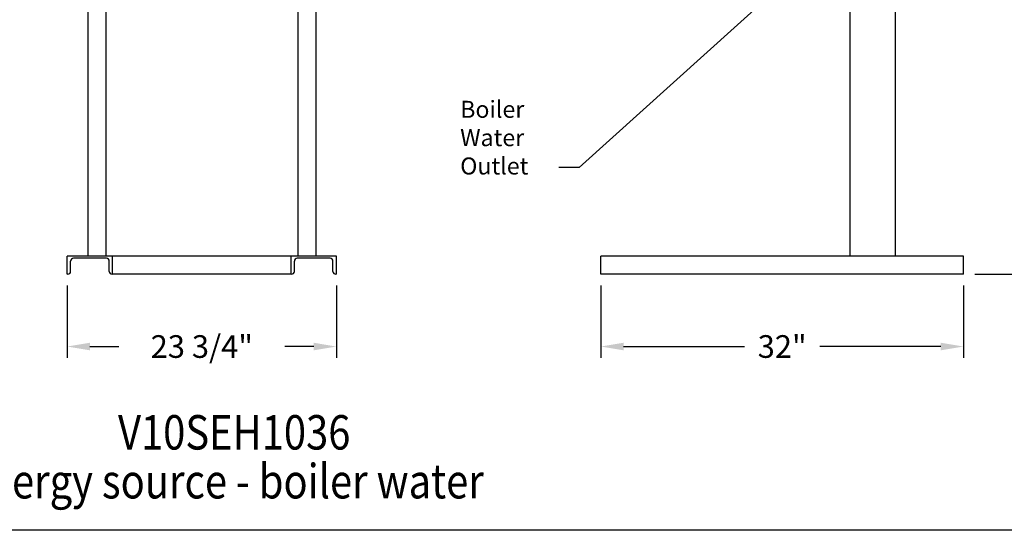
# Model space of a CAD drawing. Extents: x -108 to 112, y 53 to 223.
# Drawn here: x -30 to 57, y 53 to 98 of the extents above; entities that cross this region are included whole.
import ezdxf
from ezdxf.enums import TextEntityAlignment as Align

# ---------------------------------------------------------------- set-up
doc = ezdxf.new("R2010")
doc.units = 0
doc.header["$LTSCALE"] = 0.25
doc.header["$MEASUREMENT"] = 0
doc.layers.get('0').update_dxf_attribs({"color": 250, "linetype": 'CONTINUOUS'})
doc.layers.get('Defpoints').update_dxf_attribs({"linetype": 'CONTINUOUS'})
doc.layers.add('2', color=3, linetype='CONTINUOUS')
doc.layers.add('DIM-TEXT', color=3, linetype='CONTINUOUS')
doc.styles.add('TXT', font='txt')
doc.dimstyles.new('Dim1', dxfattribs={"dimtxt": 2, "dimasz": 2, "dimexe": 1, "dimexo": 1, "dimgap": 1, "dimtad": 0, "dimtih": 1, "dimtoh": 1, "dimdec": 4, "dimzin": 0, "dimdsep": 46, "dimlunit": 5, "dimtxsty": 'TXT', "dimcen": 0, "dimclrd": 256, "dimclre": 256, "dimclrt": 4, "dimadec": 0, "dimazin": 0, "dimtfac": 1, "dimtdec": 4, "dimtmove": 0, "dimatfit": 2, "dimfxl": 0, "dimfrac": 2, "dimtolj": 1, "dimtzin": 0, "dimarcsym": 0})

# ---------------------------------------------------------------- blocks, each defined once
blk = doc.blocks.new('*D11')
at = {"layer": '2', "lineweight": -2}
for p, q in [((-25.342, 74.238), (-25.342, 67.855)), ((-1.592, 74.238), (-1.592, 67.855)), ((-23.342, 68.855), (-20.8, 68.855)), ((-3.592, 68.855), (-6.133, 68.855))]:
    blk.add_line(p, q, dxfattribs=at)
at = {"layer": '2'}
for points in [[(-23.342, 69.189), (-23.342, 68.522), (-25.342, 68.855)], [(-3.592, 69.189), (-3.592, 68.522), (-1.592, 68.855)]]:
    blk.add_solid(points, dxfattribs=at)
at = {"layer": 'Defpoints', "color": 0}
for p in [(-25.342, 75.238), (-1.592, 75.238), (-25.342, 68.855)]:
    blk.add_point(p, dxfattribs=at)
at = {"layer": '2', "color": 4, "insert": (-13.467, 68.855), "char_height": 2, "attachment_point": 5, "style": 'TXT'}
blk.add_mtext('\\A1;23 3/4"', dxfattribs=at)
blk = doc.blocks.new('*D12')
at = {"layer": '2', "lineweight": -2}
for p, q in [((57.121, 120.926), (70.711, 120.926)), ((69.711, 118.926), (69.711, 100.082)), ((69.711, 77.238), (69.711, 96.082)), ((54.762, 75.238), (70.711, 75.238))]:
    blk.add_line(p, q, dxfattribs=at)
at = {"layer": '2'}
for points in [[(69.378, 118.926), (70.045, 118.926), (69.711, 120.926)], [(69.378, 77.238), (70.045, 77.238), (69.711, 75.238)]]:
    blk.add_solid(points, dxfattribs=at)
at = {"layer": 'Defpoints', "color": 0}
for p in [(56.121, 120.926), (69.711, 120.926), (53.762, 75.238)]:
    blk.add_point(p, dxfattribs=at)
at = {"layer": '2', "color": 4, "insert": (69.711, 98.082), "char_height": 2, "attachment_point": 5, "style": 'TXT'}
blk.add_mtext('\\A1;46"', dxfattribs=at)
blk = doc.blocks.new('*D13')
at = {"layer": '2', "lineweight": -2}
for p, q in [((48.45, 164.238), (78.154, 164.238)), ((77.154, 162.238), (77.154, 146.974)), ((77.154, 77.238), (77.154, 138.974)), ((58.529, 75.238), (78.154, 75.238))]:
    blk.add_line(p, q, dxfattribs=at)
at = {"layer": '2'}
for points in [[(76.82, 162.238), (77.487, 162.238), (77.154, 164.238)], [(76.82, 77.238), (77.487, 77.238), (77.154, 75.238)]]:
    blk.add_solid(points, dxfattribs=at)
at = {"layer": 'Defpoints', "color": 0}
for p in [(47.45, 164.238), (77.154, 164.238), (57.529, 75.238)]:
    blk.add_point(p, dxfattribs=at)
at = {"layer": '2', "color": 4, "insert": (77.154, 142.974), "char_height": 2, "attachment_point": 5, "style": 'TXT'}
blk.add_mtext('\\A1;89"\\Papproximate', dxfattribs=at)
blk = doc.blocks.new('*D14')
at = {"layer": '2', "lineweight": -2}
for p, q in [((21.762, 74.238), (21.762, 67.855)), ((53.762, 74.238), (53.762, 67.855)), ((23.762, 68.855), (34.428, 68.855)), ((51.762, 68.855), (41.095, 68.855))]:
    blk.add_line(p, q, dxfattribs=at)
at = {"layer": '2'}
for points in [[(23.762, 69.189), (23.762, 68.522), (21.762, 68.855)], [(51.762, 69.189), (51.762, 68.522), (53.762, 68.855)]]:
    blk.add_solid(points, dxfattribs=at)
at = {"layer": 'Defpoints', "color": 0}
for p in [(21.762, 75.238), (53.762, 75.238), (53.762, 68.855)]:
    blk.add_point(p, dxfattribs=at)
at = {"layer": '2', "color": 4, "insert": (37.762, 68.855), "char_height": 2, "attachment_point": 5, "style": 'TXT'}
blk.add_mtext('\\A1;32"', dxfattribs=at)

msp = doc.modelspace()

# ---------------------------------------------------------------- linework, layer by layer
for p, q in [((-23.52927, 114.86306), (-23.52927, 76.82206)), ((-21.94527, 114.86306), (-21.94527, 76.82206)), ((43.7616, 76.82206), (43.7616, 114.86306)), ((47.7616, 76.82206), (47.7616, 114.86306)), ((-4.98827, 105.97311), (-4.98827, 76.82206)), ((-3.40427, 105.97311), (-3.40427, 76.82206)), ((-25.34177, 75.23806), (-25.34177, 76.82206)), ((-1.59177, 76.82206), (-25.34177, 76.82206)), ((-21.88777, 76.63806), (-24.79577, 76.63806)), ((-21.34177, 75.23806), (-21.34177, 76.82206)), ((-5.59177, 75.23806), (-5.59177, 76.82206)), ((-2.13777, 76.63806), (-5.04577, 76.63806)), ((-1.59177, 75.23806), (-1.59177, 76.82206)), ((53.7616, 76.82206), (21.7616, 76.82206)), ((21.7616, 75.23806), (21.7616, 76.82206)), ((53.7616, 75.23806), (53.7616, 76.82206)), ((-25.04577, 75.48806), (-25.04577, 76.38806)), ((-21.63777, 75.48806), (-21.63777, 76.38806)), ((-5.29577, 75.48806), (-5.29577, 76.38806)), ((-1.88777, 75.48806), (-1.88777, 76.38806)), ((-25.29577, 75.23806), (-25.34177, 75.23806)), ((-21.34177, 75.23806), (-21.38777, 75.23806)), ((-5.59177, 75.23806), (-21.34177, 75.23806)), ((-5.54577, 75.23806), (-5.59177, 75.23806)), ((-1.59177, 75.23806), (-1.63777, 75.23806)), ((53.7616, 75.23806), (21.7616, 75.23806)), ((111.8921, 52.64164), (-108.1079, 52.64164))]:
    msp.add_line(p, q)
for centre, start, end in [((-24.79577, 76.38806), 90, 180), ((-21.88777, 76.38806), 0, 90), ((-5.04577, 76.38806), 90, 180), ((-2.13777, 76.38806), 0, 90), ((-25.29577, 75.48806), 270, 0), ((-21.38777, 75.48806), 180, 270), ((-5.54577, 75.48806), 270, 0), ((-1.63777, 75.48806), 180, 270)]:
    msp.add_arc(centre, 0.25, start, end)

# ---------------------------------------------------------------- texts
at = {"layer": 'DIM-TEXT', "color": 4, "style": 'TXT', "width": 0.85}
for s, p in [('  V10SEH1036', (-11.39689, 60.89121)), ('Energy source - boiler water', (-11.51207, 56.57905))]:
    msp.add_text(s, height=3.0400195, dxfattribs=at).set_placement(p, align=Align.MIDDLE)
at = {"layer": 'DIM-TEXT', "color": 4, "insert": (9.34112, 90.53484), "char_height": 1.5, "width": 9.9035696, "attachment_point": 1, "style": 'TXT'}
msp.add_mtext('Boiler\\PWater\\POutlet', dxfattribs=at)

# ---------------------------------------------------------------- dimensions: what is measured, and where the dimension line sits
at = {"layer": '2'}
dim = msp.add_linear_dim(base=(77.15371, 164.23806), p1=(57.52887, 75.23806), p2=(47.45044, 164.23806), angle=90, text='<>\\Papproximate', dimstyle='Dim1', override={"dimpost": '"'}, dxfattribs=at)
dim.commit()
dim.dimension.update_dxf_attribs({"geometry": '*D13', "text_midpoint": (77.15371, 142.97402), "dimtype": 160})
dim = msp.add_linear_dim(base=(69.71142, 120.92556), p1=(53.7616, 75.23806), p2=(56.12056, 120.92556), angle=90, dimstyle='Dim1', override={"dimdec": 0, "dimpost": '"'}, dxfattribs=at)
dim.commit()
dim.dimension.update_dxf_attribs({"geometry": '*D12', "text_midpoint": (69.71142, 98.08181)})
for base, p1, p2, picture, middle in [((-25.34177, 68.85517), (-1.59177, 75.23806), (-25.34177, 75.23806), '*D11', (-13.46677, 68.85517)), ((53.7616, 68.85517), (21.7616, 75.23806), (53.7616, 75.23806), '*D14', (37.7616, 68.85517))]:
    dim = msp.add_linear_dim(base=base, p1=p1, p2=p2, dimstyle='Dim1', override={"dimpost": '"'}, dxfattribs=at)
    dim.commit()
    dim.dimension.update_dxf_attribs({"geometry": picture, "text_midpoint": middle})

# ---------------------------------------------------------------- leaders
at = {"layer": 'DIM-TEXT'}
msp.add_leader([(48.83069, 110.76877), (19.82886, 84.6485), (18.05807, 84.6485)], dimstyle='Dim1', override={"dimgap": 0.0625, "dimcen": -0.09}, dxfattribs=at)

doc.saveas('drawing.dxf')
